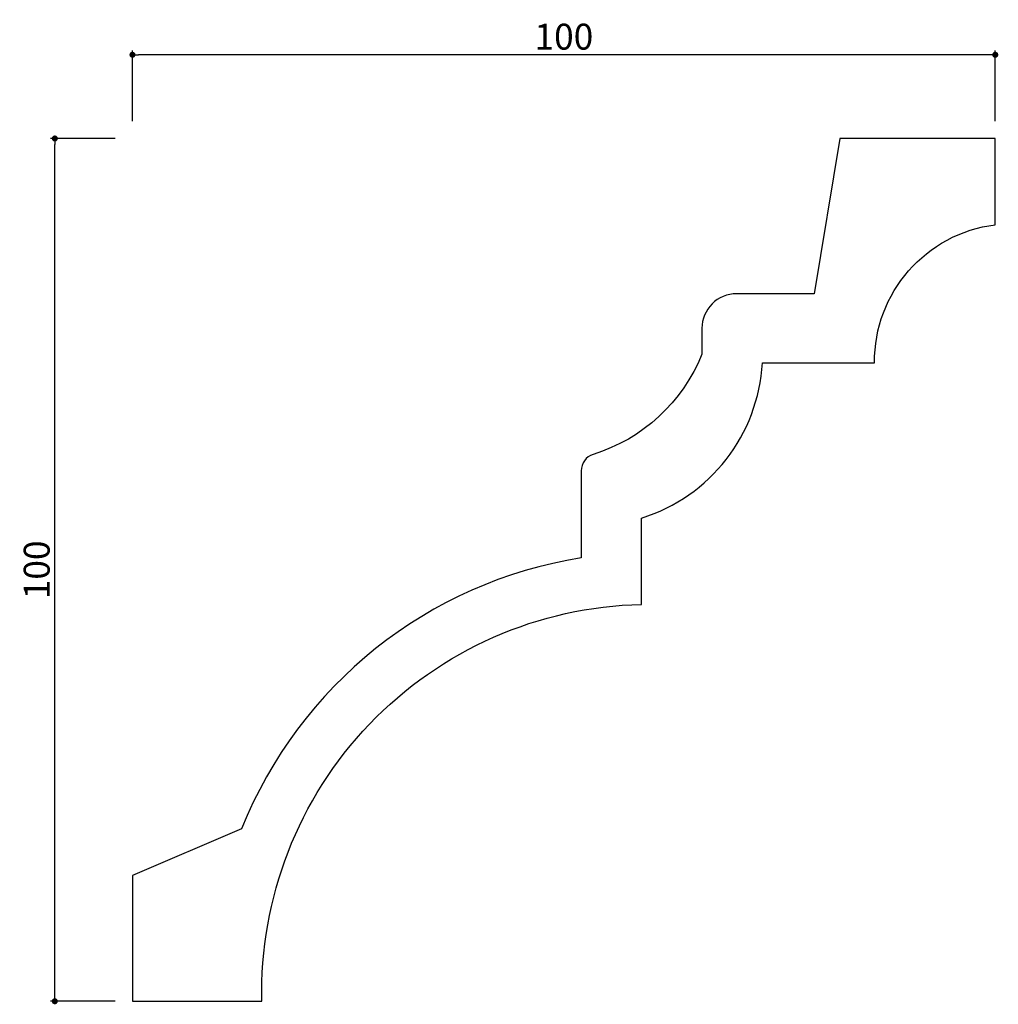
# Model space of a CAD drawing. Extents: x 28 to 141, y 40 to 154.
import ezdxf

# ---------------------------------------------------------------- set-up
doc = ezdxf.new("R2010")
doc.units = 0
doc.header["$LTSCALE"] = 0.5
doc.layers.get('0').update_dxf_attribs({"linetype": 'CONTINUOUS'})
doc.layers.get('DEFPOINTS').update_dxf_attribs({"color": 165, "linetype": 'CONTINUOUS'})
doc.layers.add('L-1', color=1, linetype='CONTINUOUS')
doc.layers.add('SUNPO', color=7, linetype='CONTINUOUS')
doc.styles.add('DIMSTAND', font='simplex.shx', dxfattribs={"width": 0.6, "bigfont": 'bigfont.shx'})
doc.dimstyles.new('ADD1-001', dxfattribs={"dimtxt": 3, "dimasz": 0.7, "dimexe": 0.5, "dimexo": 2, "dimgap": 0.6, "dimtad": 0, "dimdec": 1, "dimdsep": 46, "dimtxsty": 'DIMSTAND', "dimblk1": 'DOT', "dimblk2": 'DOT', "dimsah": 1, "dimcen": -2.5, "dimclrd": 256, "dimclre": 256, "dimclrt": 3, "dimadec": 0, "dimazin": 0, "dimtfac": 1, "dimtdec": 1, "dimtix": 1, "dimtmove": 2, "dimatfit": 3, "dimldrblk": 'ORIGIN', "dimfxl": 1, "dimtvp": 0.7, "dimtolj": 1, "dimarcsym": 0})

# ---------------------------------------------------------------- blocks, each defined once
blk = doc.blocks.new('_Dot')
at = {"color": 0, "linetype": 'ByBlock', "lineweight": -2}
blk.add_line((-0.5, 0), (-1, 0), dxfattribs=at)
at = {"color": 0, "linetype": 'ByBlock', "const_width": 0.5}
blk.add_lwpolyline([(-0.25, 0, 1), (0.25, 0, 1)], format="xyb", close=True, dxfattribs=at)
blk = doc.blocks.new('*D28')
at = {"layer": 'DEFPOINTS', "color": 0}
for p in [(32.14, 140.06), (41.14, 140.06), (41.14, 40.06)]:
    blk.add_point(p, dxfattribs=at)
at = {"layer": 'SUNPO', "lineweight": -2}
for p, q in [((39.14, 140.06), (31.64, 140.06)), ((32.14, 40.76), (32.14, 139.36)), ((39.14, 40.06), (31.64, 40.06))]:
    blk.add_line(p, q, dxfattribs=at)
at = {"layer": 'SUNPO', "lineweight": -2, "xscale": 0.7, "yscale": 0.7, "zscale": 0.7}
for p, rotation in [((32.14, 140.06), 90), ((32.14, 40.06), 270)]:
    blk.add_blockref('_Dot', p, dxfattribs=dict(at, rotation=rotation))
at = {"layer": 'SUNPO', "color": 3, "insert": (30.04, 90.06), "char_height": 3, "attachment_point": 5, "rotation": 90, "style": 'DIMSTAND'}
blk.add_mtext('\\A1;100', dxfattribs=at)
blk = doc.blocks.new('_ORIGIN')
at = {"color": 0, "linetype": 'ByBlock'}
blk.add_line((-0.5, 0), (-1, 0), dxfattribs=at)
blk.add_circle((0, 0), 0.5, dxfattribs=at)
blk = doc.blocks.new('*D29')
at = {"layer": 'DEFPOINTS', "color": 0}
for p in [(41.14, 149.76), (41.14, 140.06), (141.14, 140.06)]:
    blk.add_point(p, dxfattribs=at)
at = {"layer": 'SUNPO', "lineweight": -2}
for p, q in [((41.14, 142.06), (41.14, 150.26)), ((140.44, 149.76), (41.84, 149.76)), ((141.14, 142.06), (141.14, 150.26))]:
    blk.add_line(p, q, dxfattribs=at)
at = {"layer": 'SUNPO', "lineweight": -2, "xscale": 0.7, "yscale": 0.7, "zscale": 0.7, "rotation": 180}
blk.add_blockref('_Dot', (41.14, 149.76), dxfattribs=at)
at = {"layer": 'SUNPO', "lineweight": -2, "xscale": 0.7, "yscale": 0.7, "zscale": 0.7}
blk.add_blockref('_Dot', (141.14, 149.76), dxfattribs=at)
at = {"layer": 'SUNPO', "color": 3, "insert": (91.14, 151.86), "char_height": 3, "attachment_point": 5, "style": 'DIMSTAND'}
blk.add_mtext('\\A1;100', dxfattribs=at)

msp = doc.modelspace()

# ---------------------------------------------------------------- linework, layer by layer
at = {"layer": 'L-1'}
msp.add_lwpolyline([(53.79, 60.05), (41.14, 54.63), (41.14, 40.06), (56.14, 40.06, -0.414358), (100.14, 86.06), (100.14, 96.06, 0.312963), (114.14, 114.06), (127.14, 114.06, -0.380215), (141.14, 130.06), (141.14, 140.06), (123.14, 140.06), (120.14, 122.06), (111.14, 122.06, 0.414214), (107.14, 118.06), (107.14, 115.06, -0.225035), (94.54, 103.44, 0.328192), (93.14, 101.53), (93.14, 91.44, 0.263909)], format="xyb", close=True, dxfattribs=at)

# ---------------------------------------------------------------- dimensions: what is measured, and where the dimension line sits
at = {"layer": 'SUNPO'}
dim = msp.add_linear_dim(base=(41.14, 149.76), p1=(141.14, 140.06), p2=(41.14, 140.06), dimstyle='ADD1-001', dxfattribs=at)
dim.commit()
dim.dimension.update_dxf_attribs({"geometry": '*D29', "text_midpoint": (91.14, 151.86)})
dim = msp.add_linear_dim(base=(32.14, 140.06), p1=(41.14, 40.06), p2=(41.14, 140.06), angle=90, dimstyle='ADD1-001', dxfattribs=at)
dim.commit()
dim.dimension.update_dxf_attribs({"geometry": '*D28', "text_midpoint": (30.04, 90.06)})

doc.saveas('drawing.dxf')
